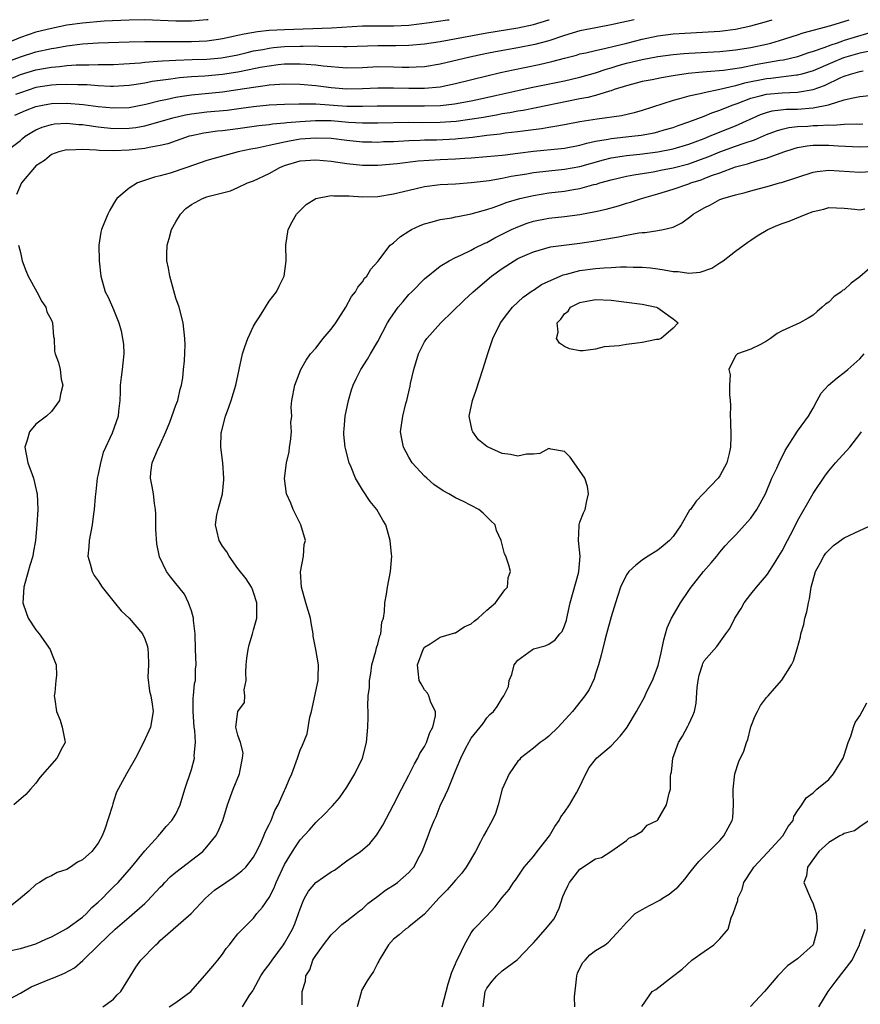
# Model space of a CAD drawing. Units: inches. Extents: x 2499000 to 2502000, y 1472543 to 1473000.
# Drawn here: x 2501581 to 2501689, y 1472873 to 1473000 of the extents above; entities that cross this region are included whole.
import ezdxf

# ---------------------------------------------------------------- set-up
doc = ezdxf.new("R2010")
doc.units = ezdxf.units.IN
doc.header["$MEASUREMENT"] = 0
doc.layers.add('LD24991470_2ft', color=166, linetype='Continuous')

msp = doc.modelspace()

# ---------------------------------------------------------------- linework, layer by layer
at = {"layer": 'LD24991470_2ft'}
for points, elevation in [([(2501578.76, 1472982.76), (2501581, 1472984.46), (2501581.28, 1472984.72), (2501581.64, 1472985), (2501582.46, 1472985.54), (2501583, 1472985.83), (2501583.82, 1472986.18), (2501585, 1472986.53), (2501585.41, 1472986.59), (2501587, 1472986.69), (2501588.53, 1472986.53), (2501589, 1472986.51), (2501589.56, 1472986.44), (2501591, 1472986.22), (2501593, 1472986), (2501595, 1472986.03), (2501595.86, 1472986.14), (2501597, 1472986.35), (2501599, 1472986.91), (2501600.61, 1472987.39), (2501602.24, 1472987.76), (2501603, 1472987.9), (2501605, 1472988.14), (2501607.62, 1472988.38), (2501609.4, 1472988.6), (2501611, 1472988.83), (2501613, 1472989.05), (2501615, 1472989.15), (2501616.81, 1472989.19), (2501617.17, 1472989.17), (2501619, 1472989.17), (2501623, 1472988.89), (2501625, 1472988.86), (2501626.91, 1472988.91), (2501629.06, 1472988.94), (2501633, 1472988.9), (2501635.04, 1472988.96), (2501636.84, 1472989.16), (2501639, 1472989.56), (2501640.19, 1472989.81), (2501642.3, 1472990.3), (2501645, 1472990.89), (2501646.73, 1472991.27), (2501651, 1472992.15), (2501653, 1472992.6), (2501655, 1472993.17), (2501656.36, 1472993.64), (2501657, 1472993.8), (2501657.91, 1472994.09), (2501659, 1472994.39), (2501661, 1472994.87), (2501663, 1472995.25), (2501665, 1472995.52), (2501666.35, 1472995.65), (2501667, 1472995.7), (2501671, 1472995.92), (2501673, 1472996.11), (2501675, 1472996.43), (2501677, 1472996.87), (2501677.54, 1472997), (2501678.68, 1472997.32), (2501681, 1472998.05), (2501681.71, 1472998.29), (2501685.27, 1472999.27), (2501687.64, 1473000)], 8438), ([(2501579, 1472992.08), (2501581, 1472992.94), (2501583, 1472993.55), (2501584.25, 1472993.75), (2501585, 1472993.89), (2501586.03, 1472993.97), (2501587, 1472994.1), (2501588.2, 1472994.2), (2501589, 1472994.21), (2501589.8, 1472994.2), (2501591, 1472994.24), (2501591.76, 1472994.23), (2501593, 1472994.25), (2501594.31, 1472994.31), (2501596.45, 1472994.45), (2501597, 1472994.52), (2501598.65, 1472994.65), (2501599.28, 1472994.72), (2501601, 1472994.81), (2501603.11, 1472994.89), (2501605, 1472994.93), (2501606.9, 1472995.1), (2501609, 1472995.5), (2501610.2, 1472995.8), (2501611, 1472995.98), (2501612.18, 1472996.18), (2501613, 1472996.35), (2501613.58, 1472996.42), (2501615, 1472996.54), (2501617, 1472996.61), (2501617.4, 1472996.6), (2501619, 1472996.63), (2501619.4, 1472996.6), (2501622.56, 1472996.56), (2501623, 1472996.53), (2501627, 1472996.68), (2501629.33, 1472996.67), (2501631, 1472996.71), (2501633, 1472996.9), (2501635, 1472997.21), (2501641, 1472998.29), (2501645, 1472998.97), (2501647, 1472999.39), (2501649, 1472999.99), (2501649.03, 1473000)], 8432), ([(2501605.15, 1473000), (2501605, 1472999.97), (2501603, 1472999.8), (2501601, 1472999.79), (2501597, 1472999.97), (2501595, 1472999.96), (2501593.91, 1472999.91), (2501591.79, 1472999.79), (2501589, 1472999.57), (2501587, 1472999.28), (2501585, 1472998.87), (2501583, 1472998.39), (2501581, 1472997.72), (2501579.25, 1472997)], 8428), ([(2501579.39, 1472994.61), (2501581, 1472995.24), (2501583, 1472995.87), (2501585, 1472996.3), (2501585.62, 1472996.38), (2501587, 1472996.64), (2501589, 1472996.89), (2501591, 1472997.03), (2501595, 1472997.16), (2501597, 1472997.19), (2501601, 1472997.18), (2501603, 1472997.2), (2501605, 1472997.29), (2501606.51, 1472997.49), (2501607, 1472997.57), (2501609, 1472998), (2501609.8, 1472998.2), (2501611.51, 1472998.49), (2501613, 1472998.64), (2501615, 1472998.75), (2501621.03, 1472998.97), (2501625, 1472999.2), (2501627.22, 1472999.22), (2501629, 1472999.19), (2501631, 1472999.29), (2501633.62, 1472999.62), (2501635.97, 1472999.97), (2501636.15, 1473000)], 8430), ([(2501580.29, 1472987.71), (2501581.68, 1472988.32), (2501583, 1472988.82), (2501583.84, 1472989), (2501585, 1472989.21), (2501587, 1472989.27), (2501589.1, 1472989.1), (2501591, 1472988.83), (2501593, 1472988.64), (2501595, 1472988.72), (2501597.13, 1472989.13), (2501599, 1472989.59), (2501599.73, 1472989.73), (2501601, 1472990.02), (2501601.83, 1472990.17), (2501603, 1472990.34), (2501607, 1472990.74), (2501609, 1472991.02), (2501611, 1472991.33), (2501612.48, 1472991.52), (2501613, 1472991.62), (2501613.68, 1472991.68), (2501615, 1472991.75), (2501617, 1472991.7), (2501619, 1472991.53), (2501621, 1472991.28), (2501623, 1472991.12), (2501625, 1472991.15), (2501627, 1472991.25), (2501629, 1472991.24), (2501631, 1472991.17), (2501632.83, 1472991.17), (2501633, 1472991.18), (2501635, 1472991.38), (2501637, 1472991.78), (2501641, 1472992.79), (2501642.78, 1472993.22), (2501644.42, 1472993.57), (2501647.76, 1472994.24), (2501649.39, 1472994.61), (2501651, 1472995.05), (2501652.55, 1472995.45), (2501653, 1472995.59), (2501653.75, 1472995.75), (2501655, 1472996.05), (2501656.33, 1472996.33), (2501657.39, 1472996.61), (2501659.02, 1472997), (2501661, 1472997.51), (2501663, 1472997.92), (2501665, 1472998.17), (2501665.77, 1472998.23), (2501671, 1472998.52), (2501673, 1472998.76), (2501675, 1472999.19), (2501677, 1472999.77), (2501677.72, 1473000)], 8436), ([(2501659.97, 1473000), (2501657.41, 1472999.41), (2501657, 1472999.33), (2501655.03, 1472998.97), (2501653, 1472998.55), (2501651, 1472997.95), (2501649, 1472997.29), (2501647.19, 1472996.81), (2501645, 1472996.38), (2501642.13, 1472995.87), (2501641, 1472995.65), (2501638.81, 1472995.19), (2501635, 1472994.28), (2501633, 1472993.94), (2501631.91, 1472993.91), (2501631, 1472993.85), (2501630.14, 1472993.86), (2501629, 1472993.91), (2501627, 1472993.92), (2501625, 1472993.81), (2501623, 1472993.76), (2501619.96, 1472994.04), (2501619, 1472994.17), (2501617.78, 1472994.22), (2501617, 1472994.28), (2501616.29, 1472994.29), (2501615, 1472994.26), (2501614.18, 1472994.18), (2501613, 1472994.04), (2501611.84, 1472993.84), (2501610.46, 1472993.54), (2501609, 1472993.27), (2501607, 1472992.96), (2501604.75, 1472992.75), (2501603, 1472992.65), (2501601.48, 1472992.52), (2501600.34, 1472992.34), (2501597.96, 1472992.04), (2501597, 1472991.85), (2501595.61, 1472991.61), (2501595, 1472991.53), (2501593, 1472991.39), (2501592.6, 1472991.4), (2501591, 1472991.48), (2501589.61, 1472991.61), (2501589, 1472991.62), (2501588.39, 1472991.61), (2501587, 1472991.67), (2501585.62, 1472991.62), (2501585, 1472991.57), (2501583, 1472991.26), (2501581, 1472990.61), (2501580.36, 1472990.36)], 8434), ([(2501690.31, 1472998.31), (2501688.27, 1472997.73), (2501687, 1472997.31), (2501686.76, 1472997.24), (2501686.1, 1472997), (2501685.26, 1472996.74), (2501684.38, 1472996.38), (2501683, 1472995.92), (2501682.29, 1472995.71), (2501681, 1472995.24), (2501680.1, 1472995), (2501679.2, 1472994.8), (2501678.73, 1472994.73), (2501675.78, 1472994.22), (2501673.8, 1472993.8), (2501671.46, 1472993.46), (2501669.28, 1472993.28), (2501668.75, 1472993.25), (2501666.93, 1472993.07), (2501665, 1472992.78), (2501663.47, 1472992.53), (2501662.28, 1472992.28), (2501661, 1472992.03), (2501659, 1472991.5), (2501657.41, 1472991), (2501657, 1472990.86), (2501656.82, 1472990.82), (2501655, 1472990.24), (2501654.03, 1472989.97), (2501653, 1472989.8), (2501651.52, 1472989.52), (2501647.36, 1472988.64), (2501645.68, 1472988.32), (2501645, 1472988.22), (2501643.98, 1472988.02), (2501643, 1472987.87), (2501642.27, 1472987.73), (2501641, 1472987.52), (2501640.57, 1472987.43), (2501638.85, 1472987.15), (2501637.09, 1472986.91), (2501635, 1472986.77), (2501632.75, 1472986.75), (2501631, 1472986.76), (2501627, 1472986.67), (2501625, 1472986.68), (2501623.22, 1472986.78), (2501621, 1472986.97), (2501618.99, 1472987.01), (2501617, 1472986.88), (2501615.27, 1472986.73), (2501615, 1472986.69), (2501613.45, 1472986.55), (2501613, 1472986.48), (2501611.67, 1472986.33), (2501609, 1472985.96), (2501607, 1472985.72), (2501606.35, 1472985.65), (2501604.59, 1472985.41), (2501603, 1472985.08), (2501602.72, 1472985), (2501599.96, 1472984.04), (2501599, 1472983.81), (2501597.57, 1472983.57), (2501597, 1472983.43), (2501595, 1472983.2), (2501593, 1472983.11), (2501591.16, 1472983.16), (2501590.79, 1472983.21), (2501589, 1472983.3), (2501587.23, 1472983.23), (2501587, 1472983.24), (2501586.79, 1472983.21), (2501585.97, 1472983), (2501585, 1472982.65), (2501584.1, 1472981.9), (2501583, 1472981.2), (2501582.8, 1472981), (2501581.13, 1472979), (2501580.5, 1472977.5)], 8440), ([(2501690.1, 1472995.9), (2501689, 1472995.69), (2501686.92, 1472995.08), (2501685.5, 1472994.5), (2501683, 1472993.43), (2501681.55, 1472993), (2501681, 1472992.85), (2501680.85, 1472992.85), (2501677.56, 1472992.44), (2501677, 1472992.4), (2501674.15, 1472991.85), (2501673, 1472991.5), (2501671.01, 1472991.01), (2501669, 1472990.6), (2501668.45, 1472990.45), (2501667, 1472990.17), (2501665.81, 1472989.81), (2501665, 1472989.61), (2501661, 1472988.32), (2501659.97, 1472988.03), (2501658.35, 1472987.65), (2501655.21, 1472987.21), (2501653, 1472986.86), (2501651, 1472986.49), (2501649.76, 1472986.24), (2501649, 1472986.15), (2501648.03, 1472985.97), (2501645.67, 1472985.67), (2501645, 1472985.57), (2501643.39, 1472985.39), (2501642.72, 1472985.28), (2501641, 1472985.09), (2501639.16, 1472984.84), (2501637.34, 1472984.66), (2501637, 1472984.64), (2501634.52, 1472984.52), (2501633, 1472984.49), (2501632.45, 1472984.45), (2501631, 1472984.41), (2501629.65, 1472984.35), (2501629, 1472984.3), (2501627.74, 1472984.27), (2501627, 1472984.22), (2501626.23, 1472984.23), (2501625, 1472984.25), (2501623, 1472984.44), (2501621, 1472984.7), (2501619, 1472984.78), (2501617, 1472984.61), (2501615.62, 1472984.38), (2501615, 1472984.26), (2501614.01, 1472984.01), (2501613, 1472983.82), (2501611.48, 1472983.48), (2501610.66, 1472983.34), (2501609.03, 1472983), (2501607, 1472982.46), (2501605, 1472981.87), (2501602.4, 1472981), (2501600.26, 1472980.26), (2501599, 1472979.9), (2501598.26, 1472979.74), (2501596.07, 1472979), (2501595, 1472978.32), (2501593.41, 1472977), (2501593.24, 1472976.76), (2501593, 1472976.31), (2501592.5, 1472975.5), (2501592.24, 1472975), (2501591.74, 1472973.74), (2501591.42, 1472973), (2501591.34, 1472972.66), (2501591.11, 1472971), (2501591.14, 1472969), (2501591.36, 1472967), (2501591.93, 1472965), (2501592.3, 1472964.3), (2501593, 1472962.72), (2501593.65, 1472961), (2501593.98, 1472959.98), (2501594.15, 1472959), (2501594.25, 1472958.25), (2501594.32, 1472957), (2501594.18, 1472955.82), (2501594.1, 1472955), (2501593.99, 1472954.01), (2501593.84, 1472953), (2501593.86, 1472952.14), (2501593.79, 1472951), (2501593.62, 1472949.62), (2501593.59, 1472949), (2501592.8, 1472946.8), (2501591.67, 1472944.33), (2501591.29, 1472943), (2501591, 1472941.55), (2501590.87, 1472941), (2501590.7, 1472939.3), (2501590.61, 1472938.61), (2501590.51, 1472937), (2501590.42, 1472936.42), (2501590.24, 1472935), (2501589.84, 1472933), (2501589.82, 1472932.18), (2501589.68, 1472931), (2501590, 1472930), (2501590.22, 1472929), (2501590.49, 1472928.49), (2501591, 1472927.8), (2501591.54, 1472927), (2501593.07, 1472925.07), (2501593.97, 1472923.97), (2501595.01, 1472923), (2501596.72, 1472921), (2501597, 1472920.35), (2501597.35, 1472919.35), (2501597.42, 1472919), (2501597.45, 1472918.55), (2501597.48, 1472917), (2501597.42, 1472915.42), (2501597.63, 1472913.63), (2501597.78, 1472913), (2501597.95, 1472911.95), (2501598.07, 1472911), (2501597.75, 1472909), (2501596.84, 1472907), (2501595.81, 1472905), (2501594.64, 1472903), (2501593.39, 1472900.61), (2501593, 1472899.43), (2501592.89, 1472899.12), (2501592.8, 1472898.8), (2501591.86, 1472895.86), (2501591.53, 1472895), (2501591, 1472894.06), (2501590.18, 1472893), (2501589, 1472891.93), (2501588.37, 1472891.63), (2501587.46, 1472891), (2501587, 1472890.7), (2501585.72, 1472890.28), (2501585, 1472889.85), (2501584.4, 1472889.6), (2501583.47, 1472889), (2501583, 1472888.75), (2501582.09, 1472887.91), (2501581.03, 1472887), (2501579.92, 1472886.08)], 8442), ([(2501579.76, 1472880.24), (2501581, 1472880.5), (2501583, 1472881.13), (2501584.27, 1472881.73), (2501585, 1472882.03), (2501587, 1472883.09), (2501589, 1472884.55), (2501589.49, 1472885), (2501590.2, 1472885.8), (2501591, 1472886.49), (2501591.55, 1472887), (2501592.26, 1472887.74), (2501593, 1472888.43), (2501593.59, 1472889), (2501595.3, 1472891), (2501597, 1472893.08), (2501598.76, 1472895), (2501598.86, 1472895.14), (2501599, 1472895.28), (2501599.77, 1472896.23), (2501600.49, 1472897), (2501601, 1472897.79), (2501601.55, 1472899), (2501602.17, 1472901), (2501603, 1472903.56), (2501603.4, 1472905), (2501603.36, 1472905.36), (2501603.54, 1472907), (2501603.46, 1472908.54), (2501603.38, 1472909), (2501603.22, 1472911), (2501603.23, 1472912.77), (2501603.28, 1472913), (2501603.4, 1472914.59), (2501603.53, 1472915), (2501603.54, 1472916.46), (2501603.6, 1472917), (2501603.52, 1472919), (2501603.49, 1472921), (2501603.29, 1472922.71), (2501603.28, 1472923), (2501603, 1472923.94), (2501602.63, 1472925), (2501602.1, 1472926.1), (2501601.37, 1472927), (2501601, 1472927.48), (2501600.32, 1472928.32), (2501599.79, 1472929), (2501598.92, 1472930.92), (2501598.58, 1472932.58), (2501598.45, 1472934.45), (2501598.43, 1472936.43), (2501598.39, 1472937), (2501598.25, 1472937.75), (2501598.12, 1472939), (2501597.96, 1472939.96), (2501597.73, 1472941), (2501597.77, 1472941.77), (2501597.97, 1472943), (2501598.64, 1472944.64), (2501599, 1472945.37), (2501599.72, 1472947), (2501600.22, 1472948.21), (2501601, 1472950.43), (2501601.24, 1472951), (2501601.54, 1472952.46), (2501601.74, 1472953), (2501601.92, 1472953.92), (2501602, 1472955), (2501602.13, 1472956.13), (2501602.19, 1472958.19), (2501602.18, 1472959), (2501601.96, 1472961), (2501601.42, 1472963), (2501601, 1472964.19), (2501600.25, 1472967), (2501600.04, 1472968.04), (2501599.86, 1472969), (2501599.85, 1472969.85), (2501599.88, 1472971), (2501600.16, 1472971.84), (2501600.46, 1472973), (2501601, 1472973.98), (2501601.6, 1472975), (2501602.29, 1472975.71), (2501603, 1472976.24), (2501604.42, 1472977), (2501605, 1472977.21), (2501605.31, 1472977.31), (2501608.02, 1472977.98), (2501609, 1472978.41), (2501610.23, 1472979), (2501611, 1472979.29), (2501613, 1472980.22), (2501614.38, 1472981), (2501615, 1472981.24), (2501617, 1472981.83), (2501619, 1472981.99), (2501621, 1472981.79), (2501623, 1472981.48), (2501625, 1472981.28), (2501627, 1472981.28), (2501629.5, 1472981.5), (2501632.17, 1472981.83), (2501635, 1472982.01), (2501637, 1472982.09), (2501638.17, 1472982.17), (2501639, 1472982.21), (2501641, 1472982.38), (2501643, 1472982.58), (2501643.37, 1472982.63), (2501645, 1472982.82), (2501647, 1472983.08), (2501650.58, 1472983.42), (2501651, 1472983.48), (2501653, 1472983.86), (2501653.87, 1472984.13), (2501655, 1472984.36), (2501656.64, 1472984.64), (2501657, 1472984.72), (2501659.67, 1472985), (2501660.86, 1472985.14), (2501662.55, 1472985.45), (2501663, 1472985.57), (2501663.82, 1472985.81), (2501665, 1472986.15), (2501665.62, 1472986.38), (2501667, 1472986.84), (2501669, 1472987.61), (2501669.98, 1472988.02), (2501671, 1472988.35), (2501672.57, 1472989), (2501673.23, 1472989.23), (2501675, 1472989.91), (2501676.2, 1472990.2), (2501677, 1472990.43), (2501679, 1472990.6), (2501681, 1472990.67), (2501683, 1472991.01), (2501684.46, 1472991.54), (2501686.55, 1472992.55), (2501687, 1472992.75), (2501687.79, 1472993), (2501689, 1472993.33), (2501689.42, 1472993.42)], 8444), ([(2501579, 1472873.68), (2501581, 1472874.77), (2501582.41, 1472875.59), (2501585, 1472876.66), (2501585.27, 1472876.73), (2501586.67, 1472877.33), (2501587.97, 1472878.03), (2501589.03, 1472878.97), (2501591.09, 1472881), (2501593.2, 1472883), (2501595, 1472884.54), (2501597, 1472886.32), (2501597.37, 1472886.63), (2501599, 1472888.4), (2501599.31, 1472888.69), (2501599.59, 1472889), (2501600.28, 1472889.72), (2501601, 1472890.35), (2501604.48, 1472893), (2501605, 1472893.58), (2501606.17, 1472895), (2501606.45, 1472895.55), (2501607.03, 1472897), (2501607.66, 1472899), (2501608.39, 1472901), (2501609.18, 1472903), (2501609.25, 1472903.25), (2501609.6, 1472905), (2501609.67, 1472905.67), (2501609.31, 1472907), (2501609, 1472907.95), (2501608.72, 1472909), (2501608.99, 1472911), (2501609.84, 1472912.16), (2501609.9, 1472913), (2501609.81, 1472913.81), (2501610.04, 1472915), (2501610.01, 1472916.01), (2501610.05, 1472917), (2501610.13, 1472917.87), (2501610.32, 1472919), (2501610.43, 1472919.57), (2501610.88, 1472921), (2501611, 1472921.49), (2501611.41, 1472923), (2501611.44, 1472924.56), (2501611.43, 1472925), (2501611, 1472926.31), (2501610.82, 1472926.82), (2501610.74, 1472927), (2501610.06, 1472928.06), (2501609, 1472929.39), (2501607.85, 1472931), (2501607.56, 1472931.56), (2501607, 1472932.29), (2501606.57, 1472933), (2501606.29, 1472934.29), (2501606.09, 1472935), (2501606.3, 1472936.3), (2501606.44, 1472937), (2501606.99, 1472939), (2501607.19, 1472940.81), (2501607.2, 1472941), (2501607.05, 1472943), (2501606.79, 1472945), (2501606.85, 1472946.85), (2501606.87, 1472947), (2501607.38, 1472949), (2501607.83, 1472950.17), (2501608.11, 1472951), (2501608.74, 1472953), (2501609.58, 1472957), (2501609.9, 1472957.9), (2501610.27, 1472959), (2501611, 1472960.57), (2501611.26, 1472961), (2501611.77, 1472961.77), (2501612.55, 1472963), (2501613, 1472963.81), (2501613.97, 1472965), (2501614.28, 1472965.72), (2501614.95, 1472967), (2501615.19, 1472969), (2501615.17, 1472971), (2501615.47, 1472973), (2501615.99, 1472974.01), (2501616.55, 1472975), (2501617.79, 1472976.21), (2501619.01, 1472976.99), (2501621, 1472977.4), (2501621.35, 1472977.35), (2501623, 1472977.35), (2501623.32, 1472977.32), (2501625, 1472977.21), (2501627, 1472977.26), (2501629, 1472977.58), (2501631.74, 1472978.25), (2501633, 1472978.53), (2501635, 1472978.78), (2501637, 1472978.89), (2501639, 1472979.05), (2501641.33, 1472979.33), (2501643, 1472979.61), (2501644.15, 1472979.85), (2501646.18, 1472980.18), (2501647, 1472980.33), (2501649, 1472980.56), (2501651, 1472980.75), (2501653, 1472981.12), (2501656.02, 1472981.98), (2501657, 1472982.22), (2501658.43, 1472982.43), (2501659, 1472982.53), (2501660.69, 1472982.69), (2501663, 1472982.98), (2501665, 1472983.37), (2501667, 1472983.97), (2501669, 1472984.73), (2501669.68, 1472985), (2501670.6, 1472985.4), (2501672.03, 1472985.97), (2501673, 1472986.36), (2501676.21, 1472987.79), (2501677, 1472988.07), (2501677.73, 1472988.27), (2501679.52, 1472988.48), (2501681, 1472988.51), (2501683, 1472988.66), (2501684.96, 1472989.04), (2501685.1, 1472989.1), (2501687, 1472989.67), (2501687.92, 1472989.92), (2501689, 1472990.11), (2501690.23, 1472990.23)], 8446), ([(2501591.61, 1472873), (2501593, 1472874.02), (2501593.46, 1472874.54), (2501593.94, 1472875), (2501595.15, 1472877), (2501595.87, 1472878.13), (2501596.5, 1472879), (2501598.43, 1472881), (2501598.74, 1472881.26), (2501599, 1472881.55), (2501602.97, 1472885), (2501604.83, 1472887), (2501606, 1472888), (2501607.42, 1472889), (2501608.37, 1472889.63), (2501609.51, 1472890.49), (2501609.99, 1472891), (2501611, 1472892.27), (2501611.27, 1472892.73), (2501611.8, 1472893.8), (2501612.34, 1472895), (2501612.51, 1472895.49), (2501613, 1472896.45), (2501613.25, 1472897), (2501613.73, 1472898.27), (2501614.16, 1472899), (2501615, 1472900.84), (2501615.09, 1472901), (2501615.64, 1472902.36), (2501615.93, 1472903), (2501616.65, 1472905), (2501617, 1472906.01), (2501617.31, 1472906.69), (2501617.88, 1472908.12), (2501618.26, 1472910.26), (2501618.45, 1472911), (2501619.3, 1472915), (2501619.33, 1472915.33), (2501619.38, 1472917), (2501619.02, 1472919), (2501618.69, 1472920.69), (2501618.68, 1472921), (2501618.4, 1472922.4), (2501618.34, 1472923), (2501618.01, 1472924.01), (2501617.75, 1472925), (2501617.16, 1472927), (2501617.04, 1472928.96), (2501617.44, 1472931), (2501617.52, 1472932.48), (2501617.69, 1472933), (2501617.09, 1472935), (2501616.12, 1472937), (2501615.8, 1472937.8), (2501615.24, 1472939), (2501614.97, 1472940.97), (2501615.26, 1472943), (2501615.57, 1472944.43), (2501615.63, 1472945), (2501615.75, 1472945.75), (2501615.87, 1472947), (2501615.8, 1472948.2), (2501615.91, 1472949), (2501615.85, 1472950.15), (2501615.94, 1472951), (2501616.31, 1472953), (2501617.09, 1472955), (2501617.79, 1472956.21), (2501618.34, 1472957), (2501619, 1472957.75), (2501619.97, 1472959), (2501621, 1472960.21), (2501621.58, 1472961), (2501622.89, 1472963), (2501623.6, 1472964.4), (2501624.13, 1472965), (2501624.41, 1472965.59), (2501625, 1472966.29), (2501625.26, 1472966.73), (2501625.58, 1472967), (2501626.1, 1472967.9), (2501627, 1472968.91), (2501628.58, 1472971), (2501628.82, 1472971.18), (2501629, 1472971.28), (2501629.89, 1472972.11), (2501631, 1472972.8), (2501631.11, 1472972.89), (2501631.32, 1472973), (2501632.46, 1472973.54), (2501633, 1472973.74), (2501633.98, 1472973.98), (2501635, 1472974.29), (2501636.53, 1472974.53), (2501637, 1472974.62), (2501637.3, 1472974.7), (2501639, 1472975.02), (2501640.53, 1472975.47), (2501641, 1472975.58), (2501641.84, 1472975.84), (2501643, 1472976.27), (2501643.52, 1472976.48), (2501645.28, 1472977), (2501647, 1472977.39), (2501649, 1472977.71), (2501651, 1472977.96), (2501652.17, 1472978.17), (2501653, 1472978.3), (2501654.79, 1472978.79), (2501655.14, 1472978.86), (2501655.55, 1472979), (2501657, 1472979.41), (2501659, 1472979.86), (2501659.95, 1472980.05), (2501662.43, 1472980.43), (2501663, 1472980.55), (2501663.37, 1472980.63), (2501665, 1472980.96), (2501667, 1472981.47), (2501669, 1472982.17), (2501669.6, 1472982.4), (2501671, 1472982.98), (2501673, 1472983.71), (2501674.11, 1472984.11), (2501675.46, 1472984.54), (2501677, 1472985.21), (2501678.29, 1472985.71), (2501679, 1472985.91), (2501679.88, 1472986.12), (2501681, 1472986.24), (2501682.31, 1472986.31), (2501683, 1472986.38), (2501683.62, 1472986.38), (2501685, 1472986.47), (2501685.56, 1472986.44), (2501687, 1472986.54), (2501688.59, 1472986.59), (2501689, 1472986.57), (2501689.41, 1472986.59)], 8448), ([(2501600.13, 1472873), (2501601, 1472873.57), (2501602.94, 1472875), (2501605, 1472877.34), (2501605.75, 1472878.25), (2501606.39, 1472879), (2501607, 1472879.8), (2501607.5, 1472880.5), (2501607.92, 1472881), (2501608.38, 1472881.62), (2501609, 1472882.39), (2501609.56, 1472883), (2501611, 1472884.42), (2501611.44, 1472885), (2501612.16, 1472885.84), (2501613, 1472887.06), (2501613.66, 1472888.34), (2501613.92, 1472889), (2501615, 1472891.33), (2501616.02, 1472893), (2501616.4, 1472893.6), (2501617, 1472894.5), (2501618.21, 1472895.79), (2501619, 1472896.71), (2501620.17, 1472897.83), (2501621, 1472898.71), (2501621.15, 1472898.85), (2501622.08, 1472899.92), (2501623, 1472901.28), (2501624.05, 1472903), (2501625, 1472905), (2501625.53, 1472907), (2501625.69, 1472909), (2501625.73, 1472910.27), (2501625.73, 1472911), (2501625.69, 1472911.69), (2501625.77, 1472913), (2501625.91, 1472914.09), (2501625.91, 1472915), (2501626.09, 1472915.91), (2501626.24, 1472917), (2501626.75, 1472918.75), (2501626.8, 1472919), (2501626.82, 1472919.18), (2501627, 1472919.68), (2501627.26, 1472920.74), (2501627.37, 1472921), (2501627.52, 1472922.48), (2501627.71, 1472923), (2501627.86, 1472923.86), (2501627.9, 1472925), (2501628.11, 1472926.11), (2501628.23, 1472927), (2501628.63, 1472929), (2501628.78, 1472931), (2501628.74, 1472931.26), (2501628.59, 1472933), (2501628.25, 1472934.25), (2501628.01, 1472935), (2501627.63, 1472935.63), (2501626.88, 1472937), (2501626.02, 1472938.02), (2501625, 1472939.5), (2501624.11, 1472941), (2501623.55, 1472942.45), (2501623.31, 1472943), (2501622.82, 1472944.82), (2501622.79, 1472945), (2501622.62, 1472946.62), (2501622.62, 1472947), (2501622.68, 1472947.32), (2501622.79, 1472949), (2501623.2, 1472951), (2501623.62, 1472952.38), (2501623.84, 1472953), (2501624.19, 1472953.81), (2501624.8, 1472955), (2501625.67, 1472956.33), (2501626.04, 1472957), (2501627, 1472958.61), (2501628.23, 1472961), (2501628.52, 1472961.48), (2501629.61, 1472963), (2501630.24, 1472963.76), (2501631, 1472964.63), (2501631.38, 1472965), (2501633, 1472966.67), (2501635, 1472968.29), (2501636.18, 1472969), (2501637, 1472969.4), (2501637.69, 1472969.69), (2501639, 1472970.34), (2501639.41, 1472970.59), (2501640.75, 1472971.25), (2501641, 1472971.35), (2501642.06, 1472971.94), (2501643, 1472972.39), (2501644.21, 1472973), (2501645, 1472973.37), (2501646.19, 1472973.81), (2501647, 1472974.07), (2501649, 1472974.45), (2501651, 1472974.69), (2501653, 1472974.96), (2501655, 1472975.32), (2501656.37, 1472975.63), (2501657.94, 1472976.06), (2501659, 1472976.39), (2501659.48, 1472976.52), (2501660.93, 1472977), (2501663, 1472977.58), (2501665, 1472978.2), (2501667, 1472978.9), (2501667.26, 1472979), (2501668.59, 1472979.41), (2501669, 1472979.56), (2501669.94, 1472979.94), (2501671, 1472980.31), (2501673, 1472981.06), (2501674.55, 1472981.45), (2501675.9, 1472981.9), (2501677, 1472982.18), (2501679.21, 1472983), (2501680.56, 1472983.44), (2501681, 1472983.55), (2501682.23, 1472983.77), (2501683, 1472983.86), (2501685, 1472983.87), (2501686.22, 1472983.78), (2501689, 1472983.65), (2501691, 1472983.71)], 8450), ([(2501609.58, 1472873), (2501610.42, 1472874.42), (2501610.91, 1472875.09), (2501611, 1472875.24), (2501611.92, 1472877), (2501612.36, 1472877.64), (2501613, 1472878.44), (2501613.39, 1472879), (2501614.86, 1472881), (2501615, 1472881.22), (2501616.01, 1472883), (2501616.31, 1472883.69), (2501616.8, 1472885), (2501617, 1472885.61), (2501617.38, 1472886.62), (2501617.56, 1472887), (2501618.09, 1472887.91), (2501619, 1472889.02), (2501621, 1472890.36), (2501621.41, 1472890.59), (2501623, 1472891.79), (2501624.77, 1472893), (2501625, 1472893.19), (2501625.97, 1472894.03), (2501626.87, 1472895.13), (2501627, 1472895.34), (2501627.62, 1472896.38), (2501629, 1472899), (2501630.04, 1472901), (2501631, 1472902.8), (2501631.73, 1472904.27), (2501632.13, 1472905), (2501632.4, 1472905.6), (2501633, 1472906.5), (2501633.25, 1472907), (2501633.7, 1472908.3), (2501634.09, 1472909), (2501634.43, 1472910.43), (2501634.41, 1472911), (2501633.82, 1472912.18), (2501633.56, 1472913), (2501633.37, 1472913.37), (2501633, 1472913.81), (2501632.55, 1472914.55), (2501632.3, 1472915), (2501632.18, 1472916.18), (2501632.09, 1472917), (2501632.84, 1472919), (2501633, 1472919.27), (2501633.73, 1472919.73), (2501635, 1472920.58), (2501636.88, 1472921.12), (2501637, 1472921.14), (2501638.11, 1472921.89), (2501639, 1472922.29), (2501639.37, 1472922.63), (2501639.89, 1472923), (2501641, 1472924.04), (2501642.15, 1472925), (2501643.34, 1472926.66), (2501643.66, 1472927), (2501643.78, 1472928.22), (2501644.06, 1472929), (2501643.83, 1472929.83), (2501643.45, 1472931), (2501643.3, 1472931.3), (2501642.87, 1472933), (2501642.28, 1472934.28), (2501642.07, 1472935), (2501641.55, 1472935.55), (2501641, 1472936.05), (2501640.54, 1472936.54), (2501640, 1472937), (2501639, 1472937.51), (2501638.02, 1472938.02), (2501637, 1472938.49), (2501636.13, 1472939), (2501635.39, 1472939.39), (2501634.2, 1472940.2), (2501633.29, 1472941), (2501633, 1472941.29), (2501631.43, 1472943), (2501631, 1472943.72), (2501630.28, 1472945), (2501630.1, 1472946.1), (2501629.93, 1472947), (2501630.23, 1472949), (2501630.61, 1472950.61), (2501630.73, 1472951), (2501631, 1472952.11), (2501631.15, 1472952.85), (2501631.21, 1472953.21), (2501631.61, 1472955), (2501632.24, 1472957), (2501632.47, 1472957.53), (2501633, 1472958.56), (2501633.29, 1472959), (2501635.09, 1472961), (2501638.08, 1472963.92), (2501639.26, 1472965), (2501641.61, 1472967), (2501643, 1472968), (2501644.54, 1472969), (2501645, 1472969.26), (2501646.22, 1472969.78), (2501647, 1472970.14), (2501649.22, 1472970.78), (2501653, 1472971.27), (2501655, 1472971.57), (2501655.7, 1472971.7), (2501657.95, 1472972.05), (2501659, 1472972.29), (2501660.59, 1472972.59), (2501661, 1472972.63), (2501661.37, 1472972.63), (2501663, 1472972.87), (2501663.69, 1472973), (2501665, 1472973.33), (2501666.12, 1472973.88), (2501667.26, 1472974.74), (2501667.57, 1472975), (2501669, 1472975.8), (2501669.81, 1472976.19), (2501671, 1472976.85), (2501671.39, 1472977), (2501673, 1472977.47), (2501674.25, 1472977.75), (2501675, 1472977.98), (2501677.39, 1472978.61), (2501678.66, 1472979), (2501678.93, 1472979.07), (2501683, 1472980.39), (2501683.52, 1472980.48), (2501685, 1472980.63), (2501689, 1472980.38), (2501690.46, 1472980.46)], 8452), ([(2501617.26, 1472873.26), (2501617.27, 1472875), (2501617.7, 1472876.3), (2501617.73, 1472877), (2501618.23, 1472877.77), (2501618.63, 1472879), (2501618.78, 1472879.22), (2501619, 1472879.6), (2501619.99, 1472881), (2501621, 1472882.29), (2501621.76, 1472883), (2501622.38, 1472883.62), (2501623, 1472884.07), (2501624.19, 1472885), (2501624.63, 1472885.37), (2501625, 1472885.61), (2501625.71, 1472886.29), (2501627, 1472887.25), (2501627.98, 1472888.02), (2501629.21, 1472888.79), (2501629.52, 1472889), (2501631, 1472890.31), (2501631.34, 1472890.66), (2501631.62, 1472891), (2501632.29, 1472892.29), (2501632.68, 1472893), (2501633.47, 1472895), (2501633.72, 1472895.72), (2501634.25, 1472897), (2501634.49, 1472897.51), (2501635, 1472898.87), (2501635.72, 1472900.28), (2501636.04, 1472901), (2501637, 1472903.39), (2501637.68, 1472905), (2501638.33, 1472906.33), (2501638.68, 1472907), (2501638.8, 1472907.2), (2501639, 1472907.56), (2501640.53, 1472909.47), (2501641, 1472910.17), (2501641.4, 1472910.6), (2501641.87, 1472911), (2501642.36, 1472911.64), (2501643, 1472912.74), (2501643.21, 1472913), (2501643.79, 1472914.21), (2501643.87, 1472915), (2501644.24, 1472915.76), (2501644.53, 1472917), (2501645, 1472917.61), (2501646.88, 1472919), (2501647, 1472919.05), (2501648.54, 1472919.46), (2501649, 1472919.66), (2501649.79, 1472920.21), (2501650.41, 1472921), (2501650.69, 1472921.31), (2501651, 1472922.01), (2501651.25, 1472922.75), (2501651.38, 1472923.38), (2501651.76, 1472925), (2501652.82, 1472928.82), (2501652.86, 1472929), (2501653.02, 1472931), (2501652.81, 1472933), (2501652.91, 1472934.91), (2501652.9, 1472935), (2501653, 1472935.36), (2501653.45, 1472936.55), (2501653.65, 1472937), (2501653.88, 1472938.12), (2501654.1, 1472939), (2501653.96, 1472939.96), (2501653.63, 1472941), (2501652.27, 1472943), (2501651.74, 1472943.74), (2501651, 1472944.45), (2501649.24, 1472944.76), (2501649, 1472944.84), (2501647.82, 1472944.18), (2501647, 1472944.09), (2501646.12, 1472944.12), (2501645, 1472943.85), (2501644.08, 1472944.08), (2501643, 1472944.21), (2501641.18, 1472945), (2501641, 1472945.11), (2501639.94, 1472945.94), (2501639.2, 1472947), (2501639.15, 1472947.15), (2501638.79, 1472948.79), (2501638.76, 1472949), (2501639.18, 1472951), (2501639.66, 1472952.34), (2501640.51, 1472955), (2501641.18, 1472957.18), (2501641.77, 1472959), (2501642.77, 1472961), (2501643.74, 1472962.26), (2501644.33, 1472963), (2501645.7, 1472964.3), (2501646.86, 1472965.14), (2501647, 1472965.22), (2501648.07, 1472965.93), (2501650.82, 1472967.18), (2501651.28, 1472967.28), (2501653, 1472967.74), (2501655, 1472968), (2501656.1, 1472968.1), (2501657, 1472968.13), (2501658.21, 1472968.21), (2501659, 1472968.2), (2501659.84, 1472968.16), (2501661, 1472968.17), (2501662.08, 1472968.08), (2501663, 1472967.94), (2501663.84, 1472967.84), (2501665, 1472967.61), (2501665.62, 1472967.62), (2501667, 1472967.41), (2501668.48, 1472967.52), (2501669.96, 1472968.04), (2501671, 1472968.71), (2501671.42, 1472969), (2501673, 1472970.22), (2501674.6, 1472971.4), (2501675, 1472971.65), (2501675.8, 1472972.2), (2501677.19, 1472973), (2501678.44, 1472973.56), (2501679, 1472973.78), (2501679.9, 1472974.1), (2501682.11, 1472975), (2501683, 1472975.32), (2501684.36, 1472975.64), (2501685, 1472975.84), (2501687, 1472975.74), (2501688.37, 1472975.63), (2501689, 1472975.54), (2501689.65, 1472975.65)], 8454), ([(2501580.75, 1472971), (2501581, 1472970.03), (2501581.19, 1472969.19), (2501581.24, 1472969), (2501581.72, 1472967.72), (2501582.01, 1472967), (2501583.11, 1472965), (2501583.75, 1472963.75), (2501584.29, 1472963), (2501584.41, 1472962.41), (2501585, 1472961.35), (2501585.15, 1472961), (2501585.25, 1472959.25), (2501585.34, 1472959), (2501585.38, 1472957.38), (2501585.49, 1472957), (2501585.92, 1472955.92), (2501586.12, 1472955), (2501586.23, 1472953.77), (2501586.45, 1472953), (2501586.18, 1472951.82), (2501586.04, 1472951), (2501585, 1472949.61), (2501584.38, 1472949), (2501583, 1472947.96), (2501582.17, 1472947), (2501581.89, 1472945.89), (2501581.58, 1472945), (2501581.95, 1472943), (2501582.51, 1472941.49), (2501582.67, 1472941), (2501583.14, 1472939.14), (2501583.16, 1472939), (2501583.25, 1472937), (2501583.13, 1472935), (2501582.94, 1472933), (2501582.64, 1472931.36), (2501582.6, 1472931), (2501582.22, 1472929.78), (2501582.02, 1472929), (2501581.43, 1472927), (2501581.32, 1472925), (2501581.73, 1472923.73), (2501582.02, 1472923), (2501583, 1472921.53), (2501583.42, 1472921), (2501584.82, 1472919), (2501585, 1472918.51), (2501585.6, 1472917), (2501585.63, 1472915.63), (2501585.55, 1472915), (2501585.44, 1472913.44), (2501585.37, 1472913), (2501585.44, 1472912.56), (2501585.64, 1472911), (2501586.12, 1472909.88), (2501586.39, 1472909), (2501586.74, 1472907.26), (2501586.75, 1472907), (2501586.43, 1472906.43), (2501585.69, 1472905), (2501583.5, 1472902.5), (2501583, 1472901.8), (2501582.3, 1472901), (2501581.69, 1472900.31), (2501580.15, 1472899)], 8440), ([(2501691, 1472968.63), (2501689, 1472966.9), (2501687.88, 1472966.12), (2501687, 1472965.27), (2501686.82, 1472965.19), (2501686.61, 1472965), (2501685.65, 1472964.35), (2501685, 1472963.65), (2501684.58, 1472963.42), (2501684.16, 1472963), (2501683.52, 1472962.48), (2501683, 1472961.99), (2501682.38, 1472961.62), (2501681.28, 1472961), (2501679, 1472959.98), (2501678.36, 1472959.64), (2501677.52, 1472959), (2501677, 1472958.66), (2501676.23, 1472958.23), (2501675, 1472957.62), (2501673.28, 1472957), (2501673, 1472956.77), (2501672.17, 1472955), (2501672.31, 1472954.31), (2501672.23, 1472953), (2501672.24, 1472951.76), (2501672.34, 1472951), (2501672.38, 1472950.38), (2501672.34, 1472949), (2501672.38, 1472948.38), (2501672.4, 1472946.4), (2501672.35, 1472945), (2501672.18, 1472944.18), (2501671.9, 1472943), (2501671, 1472941.3), (2501670.8, 1472941), (2501668.85, 1472939), (2501667.93, 1472938.07), (2501667.21, 1472937), (2501667.11, 1472936.89), (2501666, 1472935), (2501665, 1472933.5), (2501664.53, 1472933), (2501663.69, 1472932.31), (2501663, 1472931.76), (2501661.78, 1472931), (2501661.31, 1472930.69), (2501661, 1472930.46), (2501660.19, 1472929.81), (2501659.28, 1472929), (2501659, 1472928.58), (2501658.21, 1472927), (2501657.82, 1472925.82), (2501657.58, 1472925), (2501657, 1472923.18), (2501656.43, 1472921), (2501656.2, 1472920.2), (2501655.73, 1472918.27), (2501655.39, 1472917), (2501655, 1472915.87), (2501654.81, 1472915.19), (2501654.17, 1472913.83), (2501653.63, 1472913), (2501652.04, 1472911), (2501650.19, 1472909), (2501649, 1472907.85), (2501648.54, 1472907.46), (2501647.86, 1472907), (2501647, 1472906.29), (2501645.37, 1472905), (2501645.2, 1472904.8), (2501645, 1472904.62), (2501643.87, 1472903), (2501643, 1472901), (2501642.49, 1472899), (2501642.12, 1472897.88), (2501641.72, 1472897), (2501641, 1472895.75), (2501640.6, 1472895), (2501640.22, 1472894.22), (2501639.57, 1472893), (2501638.37, 1472891), (2501637.8, 1472890.2), (2501637, 1472889.32), (2501636.74, 1472889), (2501635.92, 1472888.08), (2501634.86, 1472887), (2501633, 1472884.92), (2501631, 1472883.29), (2501630.84, 1472883.16), (2501630.57, 1472883), (2501629.73, 1472882.27), (2501629, 1472881.72), (2501628.36, 1472881), (2501627.18, 1472879), (2501627.13, 1472878.87), (2501627, 1472878.67), (2501626.43, 1472877.57), (2501626.03, 1472877), (2501625.63, 1472876.37), (2501624.89, 1472875.11), (2501624.84, 1472874.84), (2501624.32, 1472873)], 8456), ([(2501635.27, 1472873), (2501635.77, 1472875), (2501636.03, 1472875.97), (2501636.52, 1472877.48), (2501637, 1472878.53), (2501637.12, 1472878.88), (2501637.43, 1472879.43), (2501638.13, 1472881), (2501639, 1472882.52), (2501639.35, 1472883), (2501641, 1472884.72), (2501642.11, 1472885.89), (2501643, 1472887.08), (2501643.88, 1472888.12), (2501644.45, 1472889), (2501644.69, 1472889.31), (2501645.83, 1472891), (2501647, 1472892.36), (2501647.48, 1472893), (2501649.08, 1472895), (2501649.77, 1472896.23), (2501650.31, 1472897), (2501650.54, 1472897.46), (2501651, 1472898.07), (2501651.67, 1472899), (2501652.55, 1472900.55), (2501652.82, 1472901), (2501653.74, 1472903), (2501654.2, 1472903.8), (2501655, 1472904.85), (2501655.13, 1472905), (2501657, 1472906.58), (2501658.18, 1472907.82), (2501659, 1472908.86), (2501659.09, 1472909), (2501660.26, 1472911), (2501660.51, 1472911.49), (2501661.24, 1472912.76), (2501661.66, 1472913.66), (2501662.33, 1472915), (2501663.07, 1472916.93), (2501663.45, 1472918.55), (2501663.78, 1472920.22), (2501664.02, 1472921), (2501664.21, 1472921.78), (2501664.79, 1472923), (2501664.85, 1472923.15), (2501665.95, 1472925), (2501667, 1472926.56), (2501667.18, 1472926.82), (2501668.89, 1472929), (2501669.87, 1472930.13), (2501670.59, 1472931), (2501671, 1472931.52), (2501671.69, 1472932.31), (2501672.33, 1472933), (2501673, 1472933.68), (2501675, 1472935.87), (2501675.77, 1472937), (2501676.86, 1472939), (2501677.69, 1472941), (2501678.32, 1472942.32), (2501678.62, 1472943), (2501679.42, 1472944.58), (2501681, 1472947.06), (2501682.4, 1472949), (2501683, 1472950.01), (2501683.53, 1472951), (2501684.05, 1472951.95), (2501684.96, 1472953), (2501686.07, 1472953.93), (2501687, 1472954.62), (2501687.45, 1472955), (2501689, 1472956.36), (2501689.58, 1472957)], 8458), ([(2501640.56, 1472873), (2501640.8, 1472875), (2501641, 1472875.41), (2501641.7, 1472876.3), (2501642.29, 1472877), (2501643, 1472877.66), (2501644.92, 1472879.08), (2501646.75, 1472881), (2501647, 1472881.24), (2501648.58, 1472883), (2501649.66, 1472884.34), (2501650.31, 1472885.69), (2501650.81, 1472887.19), (2501651, 1472887.67), (2501651.43, 1472888.57), (2501651.66, 1472889), (2501653, 1472890.72), (2501655, 1472892.06), (2501655.76, 1472892.24), (2501656.99, 1472893), (2501659, 1472894.43), (2501659.29, 1472894.71), (2501659.97, 1472895), (2501661, 1472895.59), (2501661.63, 1472896.37), (2501662.94, 1472897), (2501663, 1472897.05), (2501664.15, 1472899), (2501664.49, 1472900.49), (2501664.66, 1472901), (2501664.64, 1472902.64), (2501664.71, 1472903), (2501664.78, 1472903.22), (2501664.93, 1472905), (2501665.67, 1472907), (2501666.18, 1472907.82), (2501666.88, 1472909.12), (2501667, 1472909.39), (2501667.53, 1472910.47), (2501667.72, 1472911), (2501667.94, 1472912.06), (2501668.09, 1472914.09), (2501668.19, 1472915), (2501668.33, 1472915.67), (2501668.76, 1472917), (2501668.82, 1472917.18), (2501669, 1472917.51), (2501670.27, 1472919), (2501670.62, 1472919.38), (2501671.77, 1472921), (2501672.3, 1472921.7), (2501672.91, 1472923), (2501673.73, 1472924.27), (2501674.12, 1472925), (2501675, 1472926.08), (2501675.72, 1472927), (2501677, 1472928.5), (2501677.22, 1472928.78), (2501677.33, 1472929), (2501677.88, 1472929.88), (2501678.6, 1472931), (2501679, 1472931.68), (2501679.71, 1472933), (2501680.48, 1472934.48), (2501681, 1472935.53), (2501683, 1472939.07), (2501684.59, 1472941.4), (2501685, 1472941.97), (2501685.89, 1472943), (2501687.71, 1472945), (2501689, 1472946.7), (2501689.21, 1472947)], 8460), ([(2501652.36, 1472873), (2501652.31, 1472874.31), (2501652.57, 1472876.57), (2501652.6, 1472877), (2501652.67, 1472877.33), (2501653.33, 1472878.67), (2501653.66, 1472879), (2501654.29, 1472879.71), (2501655, 1472880.27), (2501656.25, 1472881), (2501656.66, 1472881.34), (2501658.22, 1472883), (2501659, 1472883.86), (2501660.12, 1472885), (2501661, 1472885.53), (2501661.94, 1472886.06), (2501663.26, 1472886.74), (2501663.63, 1472887), (2501664.49, 1472887.51), (2501665, 1472887.94), (2501665.58, 1472888.42), (2501666.52, 1472889.48), (2501667, 1472890.12), (2501667.7, 1472891), (2501668.31, 1472891.69), (2501669.29, 1472892.71), (2501671, 1472894.43), (2501671.52, 1472895), (2501672.06, 1472896.06), (2501672.58, 1472897), (2501672.66, 1472897.34), (2501672.75, 1472899), (2501672.71, 1472900.71), (2501672.72, 1472901), (2501672.92, 1472903), (2501673.44, 1472904.56), (2501674.08, 1472905.92), (2501674.42, 1472907), (2501674.6, 1472907.4), (2501675, 1472909.04), (2501675.55, 1472910.45), (2501675.85, 1472911), (2501676.22, 1472911.78), (2501677, 1472912.81), (2501677.21, 1472913), (2501678.02, 1472913.98), (2501678.97, 1472915.03), (2501680.2, 1472917), (2501680.48, 1472917.52), (2501680.95, 1472919.05), (2501681.38, 1472920.62), (2501681.43, 1472921), (2501681.8, 1472922.2), (2501681.93, 1472923), (2501682.18, 1472923.82), (2501682.39, 1472925), (2501682.52, 1472925.48), (2501682.75, 1472927), (2501683.29, 1472929), (2501683.9, 1472930.1), (2501684.36, 1472931), (2501684.63, 1472931.37), (2501685, 1472931.78), (2501685.64, 1472932.36), (2501687, 1472933.35), (2501689, 1472934.28), (2501690.6, 1472935)], 8462), ([(2501660.96, 1472873.04), (2501662.29, 1472875), (2501662.76, 1472875.24), (2501664.9, 1472876.9), (2501666.16, 1472877.84), (2501667.39, 1472879), (2501669, 1472880.13), (2501670.21, 1472881), (2501671, 1472881.76), (2501672.05, 1472883), (2501672.47, 1472884.47), (2501672.69, 1472885), (2501673, 1472885.88), (2501673.31, 1472886.69), (2501673.31, 1472887), (2501673.88, 1472888.12), (2501674.1, 1472889), (2501675.23, 1472890.77), (2501675.36, 1472891), (2501677.14, 1472892.86), (2501679.09, 1472895), (2501679.78, 1472896.22), (2501680.42, 1472897), (2501680.52, 1472897.48), (2501681, 1472898.24), (2501681.53, 1472899), (2501682.09, 1472899.91), (2501683, 1472900.55), (2501683.48, 1472901), (2501685, 1472902.27), (2501685.62, 1472903), (2501686.85, 1472905), (2501687, 1472905.4), (2501687.5, 1472907), (2501687.83, 1472907.83), (2501688.2, 1472909), (2501688.42, 1472909.58), (2501689, 1472910.43), (2501689.89, 1472912.11)], 8464), ([(2501690.22, 1472897), (2501689, 1472896.16), (2501688.34, 1472895.66), (2501687, 1472895.33), (2501686.81, 1472895.19), (2501686.44, 1472895), (2501685, 1472894.16), (2501683.73, 1472893), (2501682.27, 1472891), (2501682.15, 1472889.85), (2501681.79, 1472889), (2501682.64, 1472887), (2501683, 1472886.28), (2501683.4, 1472885), (2501683.53, 1472883.53), (2501683.52, 1472883), (2501683.44, 1472882.56), (2501682.99, 1472881), (2501681, 1472879.2), (2501679.72, 1472878.28), (2501678.45, 1472877), (2501676.76, 1472875), (2501674.93, 1472873.07)], 8466), ([(2501683.74, 1472873), (2501684.92, 1472875), (2501685.82, 1472876.18), (2501686.71, 1472877.29), (2501687, 1472877.69), (2501688.01, 1472879), (2501688.31, 1472879.68), (2501688.97, 1472881), (2501689, 1472881.14), (2501689.71, 1472883)], 8468)]:
    msp.add_lwpolyline(points, dxfattribs=dict(at, elevation=elevation))
at = {"layer": 'LD24991470_2ft', "elevation": 8456}
msp.add_lwpolyline([(2501658.05, 1472958.05), (2501656.1, 1472957.9), (2501655, 1472957.62), (2501653.4, 1472957.4), (2501653, 1472957.41), (2501651.66, 1472957.66), (2501651, 1472957.98), (2501650.37, 1472958.37), (2501649.96, 1472959), (2501650.19, 1472959.81), (2501650.05, 1472961), (2501650.54, 1472961.46), (2501651, 1472962.15), (2501651.49, 1472962.51), (2501651.8, 1472963), (2501653, 1472963.61), (2501655, 1472964), (2501657, 1472963.91), (2501659, 1472963.68), (2501661, 1472963.39), (2501662.86, 1472963), (2501663, 1472962.93), (2501665, 1472961.5), (2501665.63, 1472961), (2501665, 1472960.32), (2501663.44, 1472959), (2501663.12, 1472958.88), (2501662.84, 1472958.84), (2501661, 1472958.46), (2501660.37, 1472958.37), (2501659, 1472958.21)], close=True, dxfattribs=at)

doc.saveas('drawing.dxf')
